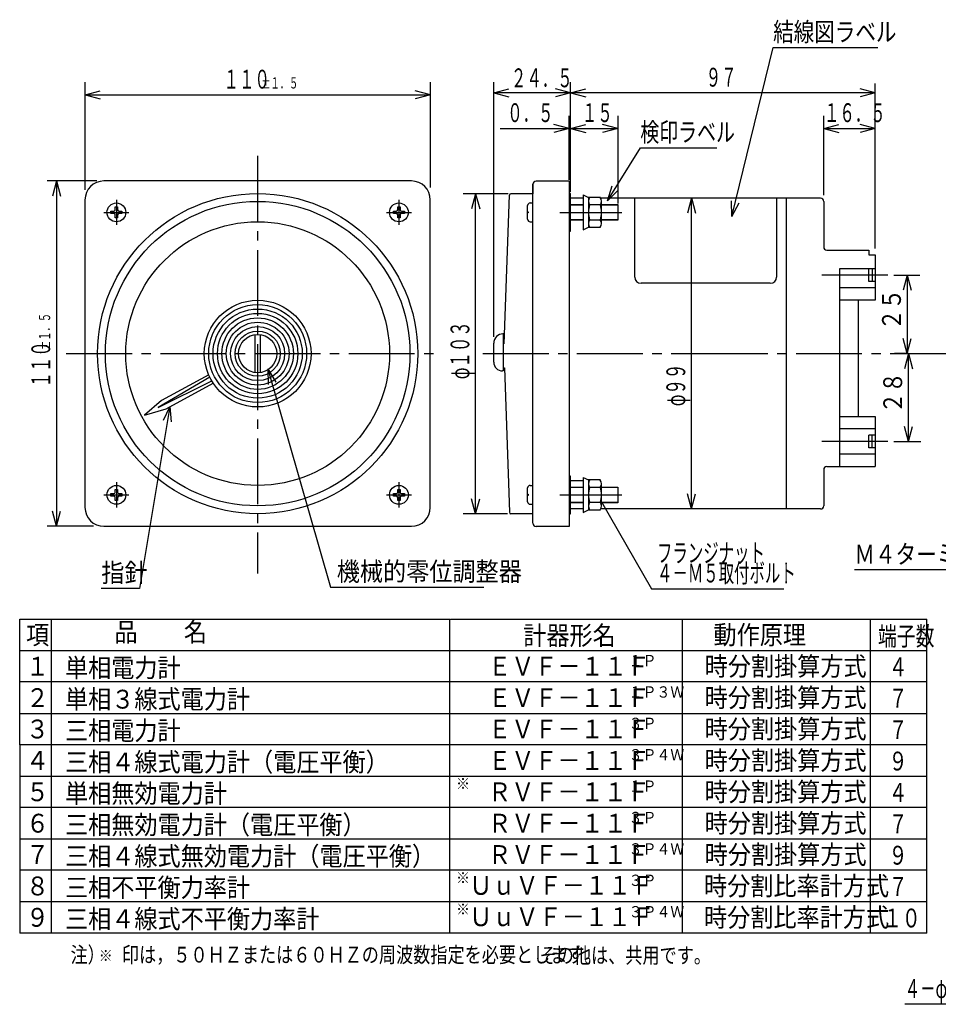
# Model space of a CAD drawing. Extents: x 12 to 300, y 12 to 211.
# Drawn here: x 12 to 158, y 21 to 178 of the extents above; entities that cross this region are included whole.
import ezdxf

# ---------------------------------------------------------------- set-up
doc = ezdxf.new("R2010")
doc.units = 0
doc.linetypes.add('LTYPE1', pattern=[15, 10.5, -1.5, 1.5, -1.5])
doc.layers.get('0').update_dxf_attribs({"linetype": 'CONTINUOUS'})
doc.styles.add('KANJI0', font='txt.shx', dxfattribs={"width": 0.9, "height": 3, "bigfont": 'extfont.shx'})
doc.styles.add('KANJI1', font='txt.shx', dxfattribs={"width": 0.6, "height": 3, "bigfont": 'extfont.shx'})
doc.styles.add('KANJI10', font='txt.shx', dxfattribs={"width": 0.9, "height": 1.8, "bigfont": 'extfont.shx'})
doc.styles.add('KANJI11', font='txt.shx', dxfattribs={"width": 0.8, "height": 2.5, "bigfont": 'extfont.shx'})
doc.styles.add('KANJI13', font='txt.shx', dxfattribs={"width": 0.733333, "height": 3.010804, "bigfont": 'extfont.shx'})
doc.styles.add('KANJI15', font='txt.shx', dxfattribs={"width": 0.733333, "height": 3, "bigfont": 'extfont.shx'})
doc.styles.add('KANJI2', font='txt.shx', dxfattribs={"width": 0.6, "height": 1.8, "bigfont": 'extfont.shx'})
doc.styles.add('KANJI3', font='txt.shx', dxfattribs={"width": 0.6, "height": 3, "bigfont": 'extfont.shx'})
doc.styles.add('KANJI4', font='txt.shx', dxfattribs={"width": 0.8, "height": 3, "bigfont": 'extfont.shx'})
doc.styles.add('KANJI5', font='txt.shx', dxfattribs={"width": 0.8, "height": 3, "bigfont": 'extfont.shx'})
doc.styles.add('KANJI7', font='txt.shx', dxfattribs={"width": 0.9, "height": 3, "bigfont": 'extfont.shx'})
doc.styles.add('KANJI8', font='txt.shx', dxfattribs={"width": 0.9, "height": 3, "bigfont": 'extfont.shx'})
doc.styles.add('KANJI9', font='txt.shx', dxfattribs={"width": 0.9, "height": 3, "bigfont": 'extfont.shx'})

msp = doc.modelspace()

# ---------------------------------------------------------------- linework, layer by layer
at = {"color": 2, "linetype": 'CONTINUOUS'}
for p, q in [((125, 146.85), (131.6, 173.75)), ((131.6, 173.75), (148.25, 173.75)), ((22.01, 151.07), (22.01, 168.22)), ((77.01, 151.47), (77.01, 168.22)), ((87.1, 127.67), (87.1, 168.22)), ((99.35, 150.75), (99.35, 168.22)), ((147.85, 141.75), (147.85, 168.03)), ((22.01, 166.22), (24.43, 166.87)), ((77.01, 166.22), (74.6, 166.87)), ((87.1, 166.53), (89.51, 167.17)), ((99.35, 166.53), (87.1, 166.53)), ((87.1, 166.53), (89.51, 165.88)), ((99.35, 166.53), (96.94, 167.17)), ((99.35, 166.53), (96.94, 165.88)), ((99.35, 166.53), (101.76, 167.17)), ((99.35, 166.53), (101.76, 165.88)), ((147.85, 166.53), (99.35, 166.53)), ((147.85, 166.53), (145.44, 167.17)), ((147.85, 166.53), (145.44, 165.88)), ((22.01, 166.22), (24.43, 165.57)), ((22.01, 166.22), (77.01, 166.22)), ((77.01, 166.22), (74.6, 165.57)), ((99.1, 152.7), (99.1, 162.9)), ((106.85, 162.9), (106.85, 148.9)), ((139.65, 150.25), (139.65, 162.88)), ((88.1, 160.88), (104.35, 160.88)), ((99.1, 160.88), (96.69, 161.52)), ((99.1, 160.88), (96.69, 160.23)), ((99.35, 160.88), (101.76, 161.52)), ((99.35, 160.88), (101.76, 161.52)), ((99.35, 160.88), (101.76, 160.23)), ((99.35, 160.88), (106.85, 160.88)), ((99.35, 160.88), (101.76, 160.23)), ((106.85, 160.88), (104.44, 161.52)), ((106.85, 160.88), (104.44, 160.23)), ((139.65, 160.88), (142.06, 161.52)), ((139.65, 160.88), (142.06, 160.23)), ((139.65, 160.88), (147.85, 160.88)), ((147.85, 160.88), (145.44, 161.52)), ((147.85, 160.88), (145.44, 160.23)), ((105.23, 149.35), (110.45, 157.78)), ((110.45, 157.78), (122.62, 157.78)), ((23.86, 152.52), (15.96, 152.52)), ((17.46, 152.52), (16.82, 150.1)), ((17.46, 152.52), (18.11, 150.1)), ((17.46, 152.52), (17.46, 97.52)), ((105.23, 149.35), (105.95, 151.75)), ((105.23, 149.35), (106.93, 151.05)), ((89.4, 150.47), (82.22, 150.47)), ((84.22, 150.47), (83.58, 148.06)), ((84.22, 99.47), (84.22, 150.47)), ((84.22, 150.47), (84.87, 148.06)), ((92.9, 149), (93.35, 149)), ((93.25, 149), (93.25, 146)), ((99.35, 150.5), (99.1, 150.5)), ((99.35, 144.5), (99.35, 150.5)), ((101.35, 150.29), (102.18, 149.87)), ((101.35, 150.29), (101.35, 144.71)), ((104.08, 149.87), (102.18, 149.87)), ((102.18, 149.87), (102.18, 145.13)), ((104.27, 145.73), (104.27, 149.27)), ((109.57, 137.2), (109.57, 149.75)), ((118.6, 149.8), (117.95, 147.39)), ((118.6, 100.25), (118.6, 149.8)), ((118.6, 149.8), (119.25, 147.39)), ((125, 146.85), (124.95, 149.35)), ((125, 146.85), (126.2, 149.04)), ((132.15, 149.75), (132.15, 137.2)), ((26.12, 147.7), (26.6, 147.7)), ((26.12, 147.3), (26.12, 147.7)), ((26.8, 147.9), (26.8, 148.38)), ((26.8, 148.38), (27.2, 148.38)), ((27.2, 148.38), (27.2, 147.9)), ((27.4, 147.7), (27.88, 147.7)), ((27.88, 147.7), (27.88, 147.3)), ((71.12, 147.7), (71.6, 147.7)), ((71.12, 147.3), (71.12, 147.7)), ((71.8, 147.9), (71.8, 148.38)), ((71.8, 148.38), (72.2, 148.38)), ((72.2, 148.38), (72.2, 147.9)), ((72.4, 147.7), (72.88, 147.7)), ((72.88, 147.7), (72.88, 147.3)), ((92.5, 146.4), (92.5, 148.6)), ((92.5, 147.6), (92.6, 147.6)), ((92.6, 147.6), (92.6, 147.4)), ((93.35, 148.72), (93.25, 148.72)), ((93.25, 148.72), (93.25, 146.22)), ((99.35, 148.75), (101.35, 148.75)), ((101.35, 148.65), (99.35, 148.65)), ((104.09, 148.68), (102.35, 148.68)), ((104.27, 148.75), (106.85, 148.75)), ((106.85, 148.65), (104.27, 148.65)), ((106.85, 148.75), (106.85, 146.25)), ((26.6, 147.3), (26.12, 147.3)), ((26.8, 146.62), (26.8, 147.1)), ((27.2, 146.62), (26.8, 146.62)), ((27.2, 147.1), (27.2, 146.62)), ((27.88, 147.3), (27.4, 147.3)), ((71.6, 147.3), (71.12, 147.3)), ((71.8, 146.62), (71.8, 147.1)), ((72.2, 146.62), (71.8, 146.62)), ((72.2, 147.1), (72.2, 146.62)), ((72.88, 147.3), (72.4, 147.3)), ((92.6, 147.4), (92.5, 147.4)), ((92.9, 146), (93.25, 146)), ((93.25, 146.22), (93.35, 146.22)), ((99.35, 146.35), (101.35, 146.35)), ((101.35, 146.25), (99.35, 146.25)), ((102.35, 146.33), (104.08, 146.33)), ((104.27, 146.35), (106.85, 146.35)), ((106.85, 146.25), (104.27, 146.25)), ((99.1, 144.5), (99.35, 144.5)), ((101.35, 144.71), (102.18, 145.13)), ((102.18, 145.13), (104.08, 145.13)), ((146.85, 136.5), (146.85, 138.5)), ((147.35, 138.5), (147.35, 136.5)), ((150.85, 137.5), (154.95, 137.5)), ((152.95, 137.5), (152.3, 135.09)), ((152.95, 137.5), (153.6, 135.09)), ((152.95, 137.5), (152.95, 125)), ((131.15, 136.2), (110.57, 136.2)), ((49.05, 128.02), (49.05, 121.98)), ((49.95, 121.98), (49.95, 128.02)), ((88.6, 128.15), (88.6, 122.25)), ((152.95, 125), (152.3, 127.41)), ((152.95, 125), (153.6, 127.41)), ((87.1, 123.65), (87.1, 126.65)), ((153.15, 125), (150.95, 125)), ((153.15, 125), (152.5, 122.59)), ((153.15, 111), (153.15, 125)), ((153.15, 125), (153.8, 122.59)), ((51.1, 122.6), (51.15, 120.1)), ((51.1, 122.6), (52.39, 120.46)), ((51.1, 122.6), (61.1, 87.8)), ((41.87, 121.25), (33.68, 116.41)), ((41.7, 121.62), (34.2, 117.55)), ((88.6, 122.25), (88.5, 122.25)), ((33.68, 116.41), (42.2, 120.64)), ((34.92, 116.23), (42.42, 120.3)), ((35.5, 116.6), (30.7, 87.6)), ((34.2, 117.55), (31.48, 115.22)), ((31.48, 115.22), (34.92, 116.23)), ((35.5, 116.6), (34.47, 114.32)), ((35.5, 116.6), (35.74, 114.11)), ((153.15, 111), (152.5, 113.41)), ((153.15, 111), (153.8, 113.41)), ((146.85, 110), (146.85, 112)), ((147.35, 110), (147.35, 112)), ((150.85, 111), (155.15, 111)), ((99.35, 105.5), (99.1, 105.5)), ((99.35, 99.5), (99.35, 105.5)), ((101.35, 105.29), (102.18, 104.87)), ((101.35, 105.29), (101.35, 99.71)), ((92.5, 101.4), (92.5, 103.6)), ((92.9, 104), (93.35, 104)), ((93.25, 104), (93.25, 101)), ((93.35, 103.72), (93.25, 103.72)), ((93.25, 103.72), (93.25, 101.22)), ((99.35, 103.75), (101.35, 103.75)), ((101.35, 103.65), (99.35, 103.65)), ((104.08, 104.87), (102.18, 104.87)), ((102.18, 104.87), (102.18, 100.13)), ((104.09, 103.68), (102.35, 103.68)), ((104.27, 100.73), (104.27, 104.27)), ((104.27, 103.75), (106.85, 103.75)), ((106.85, 103.65), (104.27, 103.65)), ((106.85, 103.75), (106.85, 101.25)), ((26.12, 102.7), (26.6, 102.7)), ((26.12, 102.3), (26.12, 102.7)), ((26.6, 102.3), (26.12, 102.3)), ((26.8, 102.9), (26.8, 103.38)), ((26.8, 103.38), (27.2, 103.38)), ((26.8, 101.62), (26.8, 102.1)), ((27.2, 103.38), (27.2, 102.9)), ((27.2, 102.1), (27.2, 101.62)), ((27.4, 102.7), (27.88, 102.7)), ((27.88, 102.3), (27.4, 102.3)), ((27.88, 102.7), (27.88, 102.3)), ((71.12, 102.7), (71.6, 102.7)), ((71.12, 102.3), (71.12, 102.7)), ((71.6, 102.3), (71.12, 102.3)), ((71.8, 102.9), (71.8, 103.38)), ((71.8, 103.38), (72.2, 103.38)), ((71.8, 101.62), (71.8, 102.1)), ((72.2, 103.38), (72.2, 102.9)), ((72.2, 102.1), (72.2, 101.62)), ((72.4, 102.7), (72.88, 102.7)), ((72.88, 102.3), (72.4, 102.3)), ((72.88, 102.7), (72.88, 102.3)), ((92.5, 102.6), (92.6, 102.6)), ((92.6, 102.4), (92.5, 102.4)), ((92.6, 102.6), (92.6, 102.4)), ((118.6, 100.25), (117.95, 102.66)), ((118.6, 100.25), (119.25, 102.66)), ((27.2, 101.62), (26.8, 101.62)), ((72.2, 101.62), (71.8, 101.62)), ((84.22, 99.47), (83.58, 101.89)), ((84.22, 99.47), (84.87, 101.89)), ((92.9, 101), (93.25, 101)), ((93.25, 101.22), (93.35, 101.22)), ((99.35, 101.35), (101.35, 101.35)), ((101.35, 101.25), (99.35, 101.25)), ((102.35, 101.33), (104.08, 101.33)), ((104.26, 101.38), (112.25, 87.55)), ((104.27, 101.35), (106.85, 101.35)), ((106.85, 101.25), (104.27, 101.25)), ((17.46, 97.52), (16.82, 99.93)), ((17.46, 97.52), (18.11, 99.93)), ((89.3, 99.47), (82.22, 99.47)), ((99.1, 99.5), (99.35, 99.5)), ((101.35, 99.71), (102.18, 100.13)), ((102.18, 100.13), (104.08, 100.13)), ((23.36, 97.52), (15.96, 97.52)), ((156.9, 90.55), (144.55, 90.55)), ((168.55, 90.55), (156.9, 90.55)), ((30.7, 87.6), (24.6, 87.6)), ((61.1, 87.8), (85.5, 87.8)), ((112.25, 87.55), (133.3, 87.55)), ((11.6, 62.7), (11.6, 82.7)), ((11.6, 82.7), (80.1, 82.7)), ((16.6, 82.7), (16.6, 62.7)), ((80.1, 32.8), (80.1, 82.7)), ((80.2, 82.7), (117.1, 82.7)), ((117.1, 82.7), (117.1, 32.7)), ((117.1, 82.7), (156.1, 82.7)), ((147.1, 32.7), (147.1, 82.7)), ((156.1, 32.7), (156.1, 82.7)), ((11.6, 77.7), (80.5, 77.7)), ((80.4, 77.7), (117.1, 77.7)), ((117.1, 77.7), (156.1, 77.7)), ((80.1, 72.7), (11.6, 72.7)), ((86.51, 72.7), (80.1, 72.7)), ((117, 72.7), (86.51, 72.7)), ((156.1, 72.7), (117, 72.7)), ((11.6, 67.7), (80.3, 67.7)), ((80.3, 67.7), (117.1, 67.7)), ((117.1, 67.7), (156.1, 67.7)), ((11.6, 62.7), (11.6, 32.7)), ((80.6, 62.7), (11.6, 62.7)), ((16.6, 62.7), (16.6, 32.7)), ((117.1, 62.7), (80.6, 62.7)), ((156.1, 62.7), (117.1, 62.7)), ((11.6, 57.7), (117, 57.7)), ((117.1, 57.7), (156.1, 57.7)), ((117.1, 52.7), (11.6, 52.7)), ((156.1, 52.7), (117.1, 52.7)), ((11.6, 47.7), (117.1, 47.7)), ((117.1, 47.7), (156.1, 47.7)), ((117.1, 42.7), (11.6, 42.7)), ((156.1, 42.7), (117.1, 42.7)), ((11.6, 37.7), (117.1, 37.7)), ((117.1, 37.7), (156.1, 37.7)), ((117.1, 32.7), (11.6, 32.7)), ((156.1, 32.7), (117.1, 32.7)), ((161.25, 21.35), (152.55, 21.35))]:
    msp.add_line(p, q, dxfattribs=at)
at = {"color": 2, "linetype": 'LTYPE1'}
for p, q in [((49.5, 156.5), (49.5, 90)), ((27, 149.5), (27, 145.5)), ((72, 149.5), (72, 145.5)), ((25, 147.5), (29, 147.5)), ((70, 147.5), (74, 147.5)), ((97.64, 147.5), (107.51, 147.5)), ((19, 125), (78.35, 125)), ((85.35, 125), (120.25, 125)), ((120.25, 125), (204.8, 125)), ((27, 104.5), (27, 100.5)), ((72, 104.5), (72, 100.5)), ((25, 102.5), (29, 102.5)), ((70, 102.5), (74, 102.5)), ((97.64, 102.5), (107.51, 102.5))]:
    msp.add_line(p, q, dxfattribs=at)
at = {"color": 1, "linetype": 'CONTINUOUS'}
for p, q in [((74, 152.5), (25, 152.5)), ((99.1, 152.47), (93.85, 152.47)), ((99.1, 152.47), (99.1, 151.82)), ((93.35, 142.97), (93.35, 151.97)), ((93.35, 151.97), (93.35, 150.62)), ((93.35, 150.62), (93.35, 150.47)), ((99.1, 151.82), (99.1, 125.22)), ((22, 149.5), (22, 100.5)), ((77, 100.5), (77, 149.5)), ((88.78, 126.57), (89.6, 150.22)), ((93.35, 150.47), (89.85, 150.47)), ((93.35, 125), (93.35, 150.47)), ((101.35, 149.75), (99.35, 149.75)), ((139.15, 149.75), (104.15, 149.75)), ((133.65, 149.65), (133.65, 100.25)), ((139.65, 149.25), (139.65, 142)), ((140.15, 141.5), (146.85, 141.5)), ((146.85, 141.5), (146.85, 140.75)), ((146.85, 140.75), (147.85, 140.75)), ((147.85, 140.75), (147.85, 133.5)), ((147.85, 138.5), (142.15, 138.5)), ((142.15, 138.5), (142.15, 107)), ((147.85, 136.5), (146.85, 136.5)), ((147.85, 135.5), (142.15, 135.5)), ((147.85, 133.5), (142.15, 133.5)), ((145.15, 133.5), (145.15, 115)), ((88.6, 126.57), (88.6, 122.72)), ((93.35, 97.97), (93.35, 124.97)), ((99.1, 125.22), (99.1, 97.47)), ((88.6, 122.72), (88.8, 122.72)), ((88.8, 122.72), (89.6, 99.72)), ((142.15, 115), (147.85, 115)), ((147.85, 115), (147.85, 107)), ((147.85, 113), (142.15, 113)), ((147.85, 112), (146.85, 112)), ((147.85, 110), (146.85, 110)), ((147.85, 109), (142.15, 109)), ((140.15, 107), (147.85, 107)), ((139.65, 106.5), (139.65, 100.75)), ((101.35, 104.75), (99.35, 104.75)), ((93.35, 99.47), (89.85, 99.47)), ((101.35, 100.25), (99.35, 100.25)), ((139.15, 100.25), (104.15, 100.25)), ((25, 97.5), (74, 97.5)), ((99.1, 97.47), (93.85, 97.47))]:
    msp.add_line(p, q, dxfattribs=at)
at = {"color": 5, "linetype": 'LTYPE1'}
for p, q in [((149.85, 137.5), (138.85, 137.5)), ((149.85, 111), (138.85, 111))]:
    msp.add_line(p, q, dxfattribs=at)
at = {"color": 1, "linetype": 'CONTINUOUS'}
for radius in [25.5, 3.05]:
    msp.add_circle((49.5, 125), radius, dxfattribs=at)
at = {"color": 2, "linetype": 'CONTINUOUS'}
for centre, radius in [((49.5, 125), 24.25), ((27, 147.5), 1.5), ((72, 147.5), 1.5), ((49.5, 125), 21), ((49.5, 125), 8.5), ((49.5, 125), 7.8), ((49.5, 125), 7.1), ((49.5, 125), 6.4), ((49.5, 125), 5.7), ((49.5, 125), 5), ((49.5, 125), 4.3), ((49.5, 125), 3.6), ((27, 102.5), 1.5), ((72, 102.5), 1.5)]:
    msp.add_circle(centre, radius, dxfattribs=at)
at = {"color": 1, "linetype": 'CONTINUOUS'}
for centre, radius, start, end in [((25, 149.5), 3, 90, 180), ((74, 149.5), 3, 0, 90), ((93.85, 151.97), 0.5, 90, 180), ((89.85, 150.22), 0.25, 90, 180), ((139.15, 149.25), 0.5, 0, 90), ((140.15, 142), 0.5, 180, 270), ((140.15, 106.5), 0.5, 90, 180), ((25, 100.5), 3, 180, 270), ((74, 100.5), 3, 270, 0), ((139.15, 100.75), 0.5, 270, 0), ((89.85, 99.72), 0.25, 180, 270), ((93.85, 97.97), 0.5, 180, 270)]:
    msp.add_arc(centre, radius, start, end, dxfattribs=at)
at = {"color": 2, "linetype": 'CONTINUOUS'}
for centre, radius, start, end in [((92.9, 148.6), 0.4, 90, 180), ((103.22, 149.27), 1.04, 145, 215), ((103.22, 149.27), 1.04, 325, 35), ((26.6, 147.9), 0.2, 270, 0), ((27.4, 147.9), 0.2, 180, 270), ((71.6, 147.9), 0.2, 270, 0), ((72.4, 147.9), 0.2, 180, 270), ((106.35, 147.5), 4.17, 163.5, 196.3), ((100.1, 147.5), 4.17, 343.5, 16.5), ((26.6, 147.1), 0.2, 0, 90), ((27.4, 147.1), 0.2, 90, 180), ((71.6, 147.1), 0.2, 0, 90), ((72.4, 147.1), 0.2, 90, 180), ((92.9, 146.4), 0.4, 180, 270), ((103.22, 145.73), 1.04, 145, 215), ((103.22, 145.73), 1.04, 325, 35), ((110.57, 137.2), 1, 180, 270), ((131.15, 137.2), 1, 270, 0), ((88.6, 126.65), 1.5, 90, 180), ((88.5, 123.65), 1.4, 180, 270), ((92.9, 103.6), 0.4, 90, 180), ((103.22, 104.27), 1.04, 145, 215), ((106.35, 102.5), 4.17, 163.5, 196.3), ((103.22, 104.27), 1.04, 325, 35), ((100.1, 102.5), 4.17, 343.5, 16.5), ((26.6, 102.9), 0.2, 270, 0), ((26.6, 102.1), 0.2, 0, 90), ((27.4, 102.9), 0.2, 180, 270), ((27.4, 102.1), 0.2, 90, 180), ((71.6, 102.9), 0.2, 270, 0), ((71.6, 102.1), 0.2, 0, 90), ((72.4, 102.9), 0.2, 180, 270), ((72.4, 102.1), 0.2, 90, 180), ((92.9, 101.4), 0.4, 180, 270), ((103.22, 100.73), 1.04, 145, 215), ((103.22, 100.73), 1.04, 325, 35)]:
    msp.add_arc(centre, radius, start, end, dxfattribs=at)
at = {"color": 1, "linetype": 'CONTINUOUS'}
msp.add_point((147.85, 136.5), dxfattribs=at)
at = {"color": 2, "linetype": 'CONTINUOUS'}
msp.add_point((88.6, 128.15), dxfattribs=at)

# ---------------------------------------------------------------- texts
for s, height, style, width, p in [('結線図ラベル', 3, 'KANJI5', 0.8, (131.6, 174.75, 0.3)), ('１１０', 3, 'KANJI1', 0.6, (44.08, 167.22, 0.3)), ('２４．５', 3, 'KANJI1', 0.6, (89.85, 167.43, 0.3)), ('９７', 3, 'KANJI1', 0.6, (120.87, 167.53, 0.3)), ('±１．５', 1.8, 'KANJI2', 0.6, (50.08, 167.22, 0.18)), ('０．５', 3, 'KANJI1', 0.6, (89.25, 161.88, 0.3)), ('１５', 3, 'KANJI1', 0.6, (101.15, 161.88, 0.3)), ('１６．５', 3, 'KANJI1', 0.6, (139.7, 161.88, 0.3)), ('検印ラベル', 3.011, 'KANJI13', 0.733333, (110.45, 158.78, 0.2)), ('フランジナット', 3, 'KANJI3', 0.6, (113.1, 91.75, 0.5)), ('Ｍ４ターミナルネジ', 3, 'KANJI5', 0.8, (144.55, 91.55, 0.3)), ('指針', 3, 'KANJI7', 0.9, (24.6, 88.6, 0.3)), ('機械的零位調整器', 3, 'KANJI7', 0.9, (62.1, 88.8, 0.3)), ('４－Ｍ５取付ボルト', 3, 'KANJI3', 0.6, (113.1, 88.55, 0.5)), ('項', 3, 'KANJI7', 0.9, (12.6, 78.7, 0.3)), ('\u3000品\u3000\u3000名', 3, 'KANJI8', 0.9, (23.02, 79.15, 3)), ('計器形名', 3, 'KANJI9', 0.9, (91.8, 78.6, 1)), ('動作原理', 3, 'KANJI9', 0.9, (122.1, 78.7, 1)), ('端子数', 3, 'KANJI15', 0.733333, (148.3, 78.5, 0.2)), ('単相電力計', 3, 'KANJI9', 0.9, (18.82, 73.45, 1)), ('１Ｐ', 1.8, 'KANJI10', 0.9, (108.6, 75.2, 0.18)), ('時分割掛算方式', 3, 'KANJI0', 0.9, (120.7, 73.7, 0.5)), ('１', 3, 'KANJI7', 0.9, (12.6, 73.7, 0.3)), ('ＥＶＦ－１１Ｆ', 3, 'KANJI0', 0.9, (86.2, 73.7, 0.5)), ('４', 3, 'KANJI15', 0.733333, (150, 73.6, 0.2)), ('時分割掛算方式', 3, 'KANJI0', 0.9, (120.7, 68.7, 0.5)), ('２', 3, 'KANJI7', 0.9, (12.6, 68.7, 0.3)), ('単相３線式電力計', 3, 'KANJI9', 0.9, (18.82, 68.45, 1)), ('ＥＶＦ－１１Ｆ', 3, 'KANJI0', 0.9, (86.2, 68.7, 0.5)), ('１Ｐ３Ｗ', 1.8, 'KANJI10', 0.9, (108.6, 70.2, 0.18)), ('７', 3, 'KANJI15', 0.733333, (150, 68.6, 0.2)), ('３', 3, 'KANJI7', 0.9, (12.6, 63.7, 0.3)), ('三相電力計', 3, 'KANJI9', 0.9, (18.82, 63.45, 1)), ('ＥＶＦ－１１Ｆ', 3, 'KANJI0', 0.9, (86.2, 63.7, 0.5)), ('３Ｐ', 1.8, 'KANJI10', 0.9, (108.6, 65.2, 0.18)), ('時分割掛算方式', 3, 'KANJI0', 0.9, (120.7, 63.7, 0.5)), ('７', 3, 'KANJI15', 0.733333, (150, 63.6, 0.2)), ('４', 3, 'KANJI7', 0.9, (12.6, 58.7, 0.3)), ('三相４線式電力計（電圧平衡）', 3, 'KANJI9', 0.9, (18.82, 58.45, 1)), ('ＥＶＦ－１１Ｆ', 3, 'KANJI0', 0.9, (86.2, 58.7, 0.5)), ('３Ｐ４Ｗ', 1.8, 'KANJI10', 0.9, (108.6, 60.2, 0.18)), ('時分割掛算方式', 3, 'KANJI0', 0.9, (120.7, 58.7, 0.5)), ('９', 3, 'KANJI15', 0.733333, (150, 58.6, 0.2)), ('５', 3, 'KANJI7', 0.9, (12.6, 53.7, 0.3)), ('単相無効電力計', 3, 'KANJI9', 0.9, (18.82, 53.45, 1)), ('※', 1.8, 'KANJI10', 0.9, (81.1, 55.6, 0.18)), ('ＲＶＦ－１１Ｆ', 3, 'KANJI0', 0.9, (86.2, 53.7, 0.5)), ('１Ｐ', 1.8, 'KANJI10', 0.9, (108.6, 55.2, 0.18)), ('時分割掛算方式', 3, 'KANJI0', 0.9, (120.7, 53.7, 0.5)), ('４', 3, 'KANJI15', 0.733333, (150, 53.6, 0.2)), ('三相無効電力計（電圧平衡）', 3, 'KANJI9', 0.9, (18.82, 48.45, 1)), ('３Ｐ', 1.8, 'KANJI10', 0.9, (108.6, 50.2, 0.18)), ('時分割掛算方式', 3, 'KANJI0', 0.9, (120.7, 48.7, 0.5)), ('６', 3, 'KANJI7', 0.9, (12.6, 48.7, 0.3)), ('ＲＶＦ－１１Ｆ', 3, 'KANJI0', 0.9, (86.2, 48.7, 0.5)), ('７', 3, 'KANJI15', 0.733333, (150, 48.6, 0.2)), ('時分割掛算方式', 3, 'KANJI0', 0.9, (120.7, 43.7, 0.5)), ('７', 3, 'KANJI7', 0.9, (12.6, 43.7, 0.3)), ('三相４線式無効電力計（電圧平衡）', 3, 'KANJI9', 0.9, (18.82, 43.45, 1)), ('ＲＶＦ－１１Ｆ', 3, 'KANJI0', 0.9, (86.2, 43.7, 0.5)), ('３Ｐ４Ｗ', 1.8, 'KANJI10', 0.9, (108.6, 45.2, 0.18)), ('９', 3, 'KANJI15', 0.733333, (150, 43.6, 0.2)), ('※', 1.8, 'KANJI10', 0.9, (81.1, 40.6, 0.18)), ('８', 3, 'KANJI7', 0.9, (12.6, 38.7, 0.3)), ('三相不平衡力率計', 3, 'KANJI9', 0.9, (18.82, 38.45, 1)), ('ＵｕＶＦ－１１Ｆ', 3, 'KANJI0', 0.9, (83.2, 38.8, 0.5)), ('３Ｐ', 1.8, 'KANJI10', 0.9, (108.6, 40.2, 0.18)), ('時分割比率計方式', 3, 'KANJI0', 0.9, (120.6, 38.7, 0.5)), ('７', 3, 'KANJI15', 0.733333, (150, 38.6, 0.2)), ('９', 3, 'KANJI7', 0.9, (12.6, 33.7, 0.3)), ('三相４線式不平衡力率計', 3, 'KANJI9', 0.9, (18.82, 33.45, 1)), ('※', 1.8, 'KANJI10', 0.9, (81.1, 35.6, 0.18)), ('ＵｕＶＦ－１１Ｆ', 3, 'KANJI0', 0.9, (83.2, 33.8, 0.5)), ('３Ｐ４Ｗ', 1.8, 'KANJI10', 0.9, (108.6, 35.2, 0.18)), ('時分割比率計方式', 3, 'KANJI0', 0.9, (120.6, 33.7, 0.5)), ('１０', 3, 'KANJI15', 0.733333, (149.1, 33.6, 0.2)), ('注）\u3000印は，５０ＨＺまたは６０ＨＺの周波数指定を必要とします。', 2.5, 'KANJI11', 0.8, (19.7, 28, 0.2)), ('※', 1.8, 'KANJI10', 0.9, (24.2, 28.2, 0.18)), ('\u3000\u3000\u3000\u3000その他は、共用です。', 2.5, 'KANJI11', 0.8, (83.5, 27.9, 0.2)), ('４－φ６', 3, 'KANJI3', 0.6, (152.55, 22.35, 0.5))]:
    msp.add_text(s, height=height, dxfattribs=dict(at, style=style, width=width)).set_placement(p)
for s, height, style, width, p in [('２５', 3, 'KANJI4', 0.8, (151.95, 128.75, 0.2)), ('±１．５', 1.8, 'KANJI2', 0.6, (16.46, 125.59, 0.18)), ('φ１０３', 3, 'KANJI1', 0.6, (83.22, 120.92, 0.3)), ('１１０', 3, 'KANJI1', 0.6, (16.46, 119.59, 0.3)), ('φ９９', 3, 'KANJI1', 0.6, (117.6, 116.62, 0.3)), ('２８', 3, 'KANJI4', 0.8, (152.15, 115.5, 0.2))]:
    msp.add_text(s, height=height, rotation=90, dxfattribs=dict(at, style=style, width=width)).set_placement(p)

doc.saveas('drawing.dxf')
